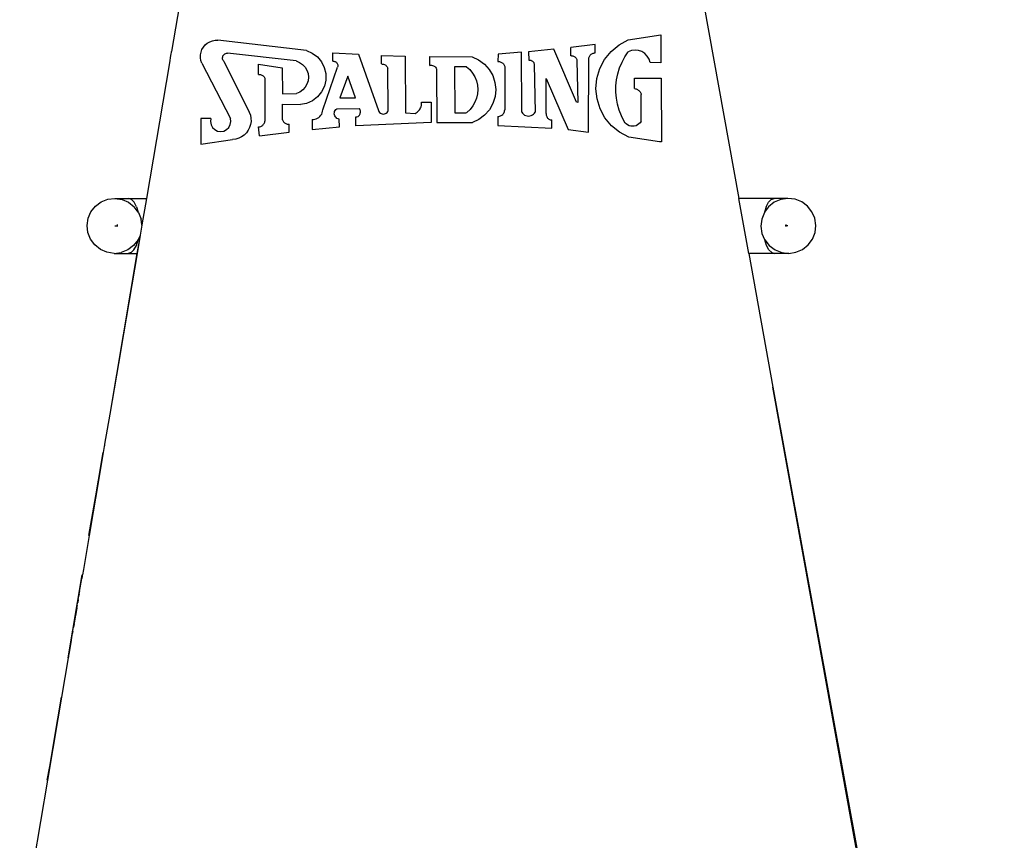
# Model space of a CAD drawing. Units: inches. Extents: x 67 to 893, y -311 to 151.
# Drawn here: x 300 to 328, y -244 to -221 of the extents above; entities that cross this region are included whole.
import ezdxf

# ---------------------------------------------------------------- set-up
doc = ezdxf.new("R2010")
doc.units = ezdxf.units.IN
doc.header["$MEASUREMENT"] = 0
doc.layers.add('Edges', color=7, linetype='Continuous')

# ---------------------------------------------------------------- blocks, each defined once
blk = doc.blocks.new('Basketball+Court fr')
at = {"layer": 'Edges'}
for p, q in [((66.479, -9.624), (66.248, -10.966)), ((81.507, -9.624), (82.508, -15.169)), ((67.278, -10.724), (67.348, -10.684)), ((67.348, -10.684), (67.423, -10.656)), ((67.423, -10.656), (67.502, -10.641)), ((67.502, -10.641), (67.583, -10.64)), ((70.121, -10.932), (67.583, -10.64)), ((79.078, -10.773), (79.338, -10.633)), ((79.338, -10.633), (80.271, -10.481)), ((80.271, -10.481), (80.275, -11.283)), ((66.243, -10.995), (66.237, -11.03)), ((66.247, -10.974), (66.243, -10.995)), ((66.248, -10.966), (66.247, -10.974)), ((66.251, -10.967), (66.248, -10.966)), ((67.083, -11.063), (67.098, -10.983)), ((67.098, -10.983), (67.125, -10.908)), ((67.125, -10.908), (67.165, -10.838)), ((67.165, -10.838), (67.217, -10.776)), ((67.217, -10.776), (67.278, -10.724)), ((70.121, -10.932), (70.287, -11.006)), ((70.877, -10.998), (71.607, -11.043)), ((70.878, -11.242), (70.877, -10.998)), ((76.279, -10.979), (75.608, -11.041)), ((76.288, -12.699), (76.279, -10.979)), ((77.208, -10.896), (76.482, -10.977)), ((76.482, -10.977), (76.488, -11.21)), ((77.856, -12.411), (77.208, -10.896)), ((78.392, -10.761), (77.695, -10.85)), ((77.697, -11.086), (77.695, -10.85)), ((78.393, -11.004), (78.392, -10.761)), ((78.663, -11.19), (78.85, -10.961)), ((78.85, -10.961), (79.078, -10.773)), ((79.242, -11.114), (79.339, -10.968)), ((79.434, -10.933), (79.339, -10.968)), ((79.535, -10.921), (79.434, -10.933)), ((79.635, -10.932), (79.535, -10.921)), ((79.73, -10.966), (79.635, -10.932)), ((79.815, -11.02), (79.73, -10.966)), ((66.228, -11.078), (66.192, -11.289)), ((66.237, -11.03), (66.228, -11.078)), ((67.083, -11.143), (67.083, -11.063)), ((67.097, -11.222), (67.083, -11.143)), ((67.124, -11.298), (67.097, -11.222)), ((67.715, -11.143), (67.719, -11.116)), ((67.717, -11.17), (67.715, -11.143)), ((67.724, -11.197), (67.717, -11.17)), ((67.719, -11.116), (67.728, -11.09)), ((67.736, -11.221), (67.724, -11.197)), ((67.728, -11.09), (67.741, -11.067)), ((67.752, -11.243), (67.736, -11.221)), ((67.741, -11.067), (67.759, -11.046)), ((67.752, -11.243), (68.482, -12.701)), ((67.759, -11.046), (67.781, -11.029)), ((67.781, -11.029), (67.806, -11.017)), ((67.806, -11.017), (67.832, -11.01)), ((67.832, -11.01), (67.859, -11.009)), ((69.829, -11.234), (67.859, -11.009)), ((69.829, -11.234), (69.924, -11.275)), ((69.924, -11.275), (70.009, -11.334)), ((70.287, -11.006), (70.433, -11.116)), ((70.433, -11.116), (70.55, -11.256)), ((70.55, -11.256), (70.631, -11.42)), ((70.878, -11.242), (70.9, -11.242)), ((70.9, -11.242), (70.92, -11.246)), ((70.92, -11.246), (70.94, -11.253)), ((70.94, -11.253), (70.959, -11.263)), ((70.959, -11.263), (70.975, -11.276)), ((70.975, -11.276), (70.99, -11.291)), ((71.607, -11.043), (72.185, -12.655)), ((72.265, -11.077), (72.952, -11.1)), ((72.266, -11.32), (72.265, -11.077)), ((72.952, -11.1), (72.96, -12.719)), ((73.655, -11.364), (73.654, -11.106)), ((73.654, -11.106), (74.865, -11.116)), ((74.865, -11.116), (75.052, -11.201)), ((75.052, -11.201), (75.218, -11.322)), ((75.608, -11.041), (75.604, -11.252)), ((75.604, -11.252), (75.626, -11.252)), ((75.626, -11.252), (75.648, -11.254)), ((75.648, -11.254), (75.669, -11.259)), ((75.669, -11.259), (75.69, -11.266)), ((75.69, -11.266), (75.71, -11.276)), ((75.71, -11.276), (75.728, -11.287)), ((76.488, -11.21), (76.506, -11.209)), ((76.506, -11.209), (76.525, -11.21)), ((76.525, -11.21), (76.543, -11.213)), ((76.543, -11.213), (76.561, -11.219)), ((76.561, -11.219), (76.578, -11.227)), ((76.578, -11.227), (76.593, -11.237)), ((76.593, -11.237), (76.608, -11.249)), ((76.608, -11.249), (76.62, -11.264)), ((76.62, -11.264), (76.63, -11.279)), ((76.63, -11.279), (76.638, -11.296)), ((77.711, -11.085), (77.697, -11.086)), ((77.711, -11.085), (77.73, -11.086)), ((77.73, -11.086), (77.75, -11.09)), ((77.75, -11.09), (77.769, -11.095)), ((77.769, -11.095), (77.787, -11.104)), ((77.787, -11.104), (77.804, -11.114)), ((77.804, -11.114), (77.819, -11.126)), ((77.819, -11.126), (77.833, -11.14)), ((77.833, -11.14), (77.844, -11.156)), ((77.844, -11.156), (77.854, -11.174)), ((77.854, -11.174), (77.862, -11.192)), ((77.862, -11.192), (77.867, -11.211)), ((77.867, -11.211), (77.869, -11.23)), ((77.869, -11.23), (77.897, -12.422)), ((78.199, -13.273), (78.214, -11.148)), ((78.214, -11.148), (78.219, -11.128)), ((78.219, -11.128), (78.226, -11.108)), ((78.226, -11.108), (78.236, -11.09)), ((78.236, -11.09), (78.248, -11.072)), ((78.248, -11.072), (78.261, -11.057)), ((78.261, -11.057), (78.277, -11.043)), ((78.277, -11.043), (78.294, -11.031)), ((78.294, -11.031), (78.312, -11.021)), ((78.312, -11.021), (78.331, -11.013)), ((78.331, -11.013), (78.352, -11.008)), ((78.352, -11.008), (78.372, -11.005)), ((78.372, -11.005), (78.393, -11.004)), ((78.525, -11.451), (78.663, -11.19)), ((79.092, -11.432), (79.16, -11.27)), ((79.16, -11.27), (79.242, -11.114)), ((79.885, -11.093), (79.815, -11.02)), ((79.936, -11.18), (79.885, -11.093)), ((79.966, -11.277), (79.936, -11.18)), ((80.275, -11.283), (79.966, -11.277)), ((66.192, -11.289), (65.532, -15.169)), ((67.124, -11.298), (67.939, -12.88)), ((68.746, -11.325), (69.426, -11.432)), ((68.748, -11.626), (68.746, -11.325)), ((69.426, -11.432), (69.429, -12.177)), ((70.009, -11.334), (70.079, -11.409)), ((70.079, -11.409), (70.131, -11.498)), ((70.131, -11.498), (70.164, -11.596)), ((70.589, -12.634), (71.01, -11.411)), ((70.631, -11.42), (70.674, -11.597)), ((70.99, -11.291), (71.001, -11.309)), ((71.001, -11.309), (71.01, -11.328)), ((71.01, -11.328), (71.015, -11.349)), ((71.015, -11.391), (71.01, -11.411)), ((71.015, -11.349), (71.017, -11.37)), ((71.017, -11.37), (71.015, -11.391)), ((72.266, -11.32), (72.288, -11.321)), ((72.288, -11.321), (72.309, -11.324)), ((72.309, -11.324), (72.331, -11.329)), ((72.331, -11.329), (72.351, -11.337)), ((72.351, -11.337), (72.371, -11.347)), ((72.371, -11.347), (72.389, -11.359)), ((72.389, -11.359), (72.406, -11.373)), ((72.406, -11.373), (72.421, -11.389)), ((72.421, -11.389), (72.434, -11.406)), ((72.434, -11.406), (72.445, -11.425)), ((72.445, -11.425), (72.454, -11.445)), ((72.458, -12.653), (72.454, -11.445)), ((73.655, -11.364), (73.68, -11.359)), ((73.68, -11.359), (73.706, -11.358)), ((73.706, -11.358), (73.731, -11.362)), ((73.731, -11.362), (73.756, -11.37)), ((73.756, -11.37), (73.778, -11.382)), ((73.778, -11.382), (73.799, -11.397)), ((73.799, -11.397), (73.816, -11.416)), ((73.816, -11.416), (73.831, -11.437)), ((73.831, -11.437), (73.841, -11.46)), ((73.841, -11.46), (73.847, -11.485)), ((73.847, -11.485), (73.849, -11.511)), ((73.849, -11.511), (73.847, -11.536)), ((73.847, -11.536), (73.854, -12.998)), ((74.708, -11.398), (74.364, -11.4)), ((74.364, -11.4), (74.37, -12.718)), ((74.708, -11.398), (74.8, -11.483)), ((74.8, -11.483), (74.878, -11.58)), ((75.218, -11.322), (75.355, -11.475)), ((75.355, -11.475), (75.457, -11.652)), ((75.728, -11.287), (75.745, -11.301)), ((75.745, -11.301), (75.761, -11.317)), ((75.761, -11.317), (75.774, -11.334)), ((75.774, -11.334), (75.786, -11.352)), ((75.786, -11.352), (75.795, -11.372)), ((75.795, -11.372), (75.803, -11.393)), ((75.803, -11.393), (75.801, -12.634)), ((76.638, -11.296), (76.644, -11.314)), ((76.644, -11.314), (76.647, -11.332)), ((76.647, -11.332), (76.675, -12.697)), ((78.441, -11.734), (78.525, -11.451)), ((79.04, -11.6), (79.092, -11.432)), ((68.748, -11.626), (68.767, -11.623)), ((68.767, -11.623), (68.787, -11.623)), ((68.787, -11.623), (68.807, -11.626)), ((68.807, -11.626), (68.826, -11.631)), ((68.826, -11.631), (68.844, -11.638)), ((68.844, -11.638), (68.861, -11.648)), ((68.861, -11.648), (68.877, -11.66)), ((68.877, -11.66), (68.891, -11.674)), ((68.891, -11.674), (68.904, -11.689)), ((68.904, -11.689), (68.914, -11.706)), ((68.914, -11.706), (68.922, -11.724)), ((68.922, -11.724), (68.928, -11.743)), ((68.928, -11.743), (68.926, -12.962)), ((70.165, -11.801), (70.133, -11.899)), ((70.164, -11.596), (70.175, -11.698)), ((70.175, -11.698), (70.165, -11.801)), ((70.674, -11.78), (70.633, -11.958)), ((70.674, -11.597), (70.674, -11.78)), ((71.309, -11.666), (71.079, -12.291)), ((71.523, -12.289), (71.309, -11.666)), ((74.878, -11.58), (74.941, -11.688)), ((74.941, -11.688), (74.988, -11.804)), ((74.988, -11.804), (75.016, -11.926)), ((75.457, -11.652), (75.521, -11.847)), ((75.521, -11.847), (75.543, -12.051)), ((76.99, -12.738), (76.985, -11.735)), ((76.985, -11.735), (77.617, -13.195)), ((78.413, -12.028), (78.441, -11.734)), ((78.986, -11.948), (79.005, -11.773)), ((79.005, -11.773), (79.04, -11.6)), ((79.519, -11.726), (80.278, -11.723)), ((79.52, -12.027), (79.519, -11.726)), ((80.278, -11.723), (80.287, -13.548)), ((69.928, -12.125), (69.834, -12.166)), ((70.012, -12.065), (69.928, -12.125)), ((70.082, -11.988), (70.012, -12.065)), ((70.133, -11.899), (70.082, -11.988)), ((70.553, -12.121), (70.437, -12.263)), ((70.633, -11.958), (70.553, -12.121)), ((75.016, -11.926), (75.026, -12.051)), ((75.026, -12.051), (75.018, -12.176)), ((75.543, -12.051), (75.523, -12.255)), ((78.444, -12.321), (78.413, -12.028)), ((78.984, -12.124), (78.986, -11.948)), ((78.998, -12.299), (78.984, -12.124)), ((79.52, -12.027), (79.543, -12.03)), ((79.543, -12.03), (79.565, -12.036)), ((79.565, -12.036), (79.587, -12.044)), ((79.587, -12.044), (79.608, -12.054)), ((79.608, -12.054), (79.627, -12.067)), ((79.627, -12.067), (79.645, -12.081)), ((79.645, -12.081), (79.661, -12.098)), ((79.661, -12.098), (79.676, -12.116)), ((79.676, -12.116), (79.688, -12.135)), ((69.429, -12.177), (69.834, -12.166)), ((70.292, -12.374), (70.125, -12.449)), ((70.437, -12.263), (70.292, -12.374)), ((71.079, -12.291), (71.523, -12.289)), ((73.418, -12.413), (73.691, -12.412)), ((73.691, -12.412), (73.694, -12.999)), ((74.99, -12.298), (74.945, -12.414)), ((75.018, -12.176), (74.99, -12.298)), ((75.523, -12.255), (75.461, -12.451)), ((77.897, -12.422), (77.856, -12.411)), ((78.531, -12.603), (78.444, -12.321)), ((79.03, -12.472), (78.998, -12.299)), ((79.688, -12.135), (79.699, -12.155)), ((79.699, -12.155), (79.707, -12.177)), ((79.707, -12.177), (79.712, -12.199)), ((79.707, -12.96), (79.712, -12.199)), ((69.436, -12.917), (69.434, -12.473)), ((69.434, -12.473), (69.946, -12.484)), ((70.125, -12.449), (69.946, -12.484)), ((70.572, -12.716), (70.583, -12.676)), ((70.583, -12.676), (70.589, -12.634)), ((70.919, -12.712), (70.927, -12.681)), ((70.927, -12.681), (70.941, -12.653)), ((70.941, -12.653), (70.961, -12.627)), ((70.961, -12.627), (70.985, -12.606)), ((70.985, -12.606), (71.643, -12.598)), ((71.652, -12.618), (71.643, -12.598)), ((71.658, -12.639), (71.652, -12.618)), ((71.663, -12.661), (71.658, -12.639)), ((71.664, -12.683), (71.663, -12.661)), ((71.663, -12.705), (71.664, -12.683)), ((72.185, -12.655), (72.197, -12.682)), ((72.197, -12.682), (72.215, -12.707)), ((72.428, -12.706), (72.446, -12.681)), ((72.446, -12.681), (72.458, -12.653)), ((73.289, -12.701), (73.314, -12.68)), ((73.314, -12.68), (73.337, -12.657)), ((73.337, -12.657), (73.358, -12.631)), ((73.358, -12.631), (73.375, -12.603)), ((73.375, -12.603), (73.39, -12.574)), ((73.39, -12.574), (73.402, -12.543)), ((73.402, -12.543), (73.411, -12.511)), ((73.411, -12.511), (73.417, -12.479)), ((73.417, -12.479), (73.419, -12.446)), ((73.419, -12.446), (73.418, -12.413)), ((74.806, -12.621), (74.714, -12.707)), ((74.883, -12.523), (74.806, -12.621)), ((74.945, -12.414), (74.883, -12.523)), ((75.361, -12.63), (75.225, -12.784)), ((75.461, -12.451), (75.361, -12.63)), ((75.784, -12.707), (75.793, -12.684)), ((75.793, -12.684), (75.798, -12.659)), ((75.798, -12.659), (75.801, -12.634)), ((78.672, -12.863), (78.531, -12.603)), ((79.077, -12.641), (79.03, -12.472)), ((79.141, -12.805), (79.077, -12.641)), ((67.38, -12.883), (67.093, -12.884)), ((67.093, -12.884), (67.097, -13.615)), ((67.38, -12.883), (67.369, -12.972)), ((67.369, -12.972), (67.385, -13.06)), ((67.935, -13.057), (67.951, -12.969)), ((67.951, -12.969), (67.939, -12.88)), ((68.482, -12.701), (68.513, -12.785)), ((68.513, -12.785), (68.529, -12.874)), ((68.531, -12.964), (68.518, -13.053)), ((68.529, -12.874), (68.531, -12.964)), ((68.922, -12.983), (68.926, -12.962)), ((69.436, -12.917), (69.442, -12.937)), ((69.442, -12.937), (69.451, -12.956)), ((69.451, -12.956), (69.462, -12.974)), ((69.462, -12.974), (69.475, -12.99)), ((70.279, -12.911), (70.321, -12.91)), ((70.279, -12.911), (70.28, -13.197)), ((70.321, -12.91), (70.362, -12.903)), ((70.362, -12.903), (70.402, -12.891)), ((70.402, -12.891), (70.44, -12.873)), ((70.44, -12.873), (70.474, -12.849)), ((70.474, -12.849), (70.506, -12.822)), ((70.506, -12.822), (70.533, -12.79)), ((70.533, -12.79), (70.555, -12.754)), ((70.555, -12.754), (70.572, -12.716)), ((70.917, -12.744), (70.919, -12.712)), ((70.922, -12.776), (70.917, -12.744)), ((70.932, -12.806), (70.922, -12.776)), ((70.948, -12.833), (70.932, -12.806)), ((70.969, -12.857), (70.948, -12.833)), ((70.994, -12.877), (70.969, -12.857)), ((71.023, -12.891), (70.994, -12.877)), ((71.054, -12.899), (71.023, -12.891)), ((71.065, -13.123), (71.054, -12.899)), ((71.532, -13.095), (71.531, -12.837)), ((71.531, -12.837), (71.559, -12.837)), ((71.559, -12.837), (71.601, -12.828)), ((71.601, -12.828), (71.636, -12.787)), ((71.636, -12.787), (71.646, -12.768)), ((71.646, -12.768), (71.654, -12.748)), ((71.654, -12.748), (71.66, -12.726)), ((71.66, -12.726), (71.663, -12.705)), ((72.215, -12.707), (72.237, -12.727)), ((72.237, -12.727), (72.263, -12.742)), ((72.263, -12.742), (72.292, -12.751)), ((72.292, -12.751), (72.322, -12.754)), ((72.322, -12.754), (72.352, -12.751)), ((72.352, -12.751), (72.38, -12.741)), ((72.38, -12.741), (72.406, -12.726)), ((72.406, -12.726), (72.428, -12.706)), ((72.96, -12.719), (73.233, -12.736)), ((73.233, -12.736), (73.262, -12.72)), ((73.262, -12.72), (73.289, -12.701)), ((74.37, -12.718), (74.686, -12.716)), ((74.686, -12.716), (74.714, -12.707)), ((75.061, -12.907), (74.875, -12.993)), ((75.225, -12.784), (75.061, -12.907)), ((75.602, -12.82), (75.627, -12.82)), ((75.602, -12.82), (75.604, -13.078)), ((75.627, -12.82), (75.652, -12.816)), ((75.652, -12.816), (75.677, -12.809)), ((75.677, -12.809), (75.7, -12.798)), ((75.7, -12.798), (75.721, -12.785)), ((75.721, -12.785), (75.741, -12.769)), ((75.741, -12.769), (75.758, -12.75)), ((75.758, -12.75), (75.773, -12.73)), ((75.773, -12.73), (75.784, -12.707)), ((76.288, -12.699), (76.31, -12.731)), ((76.31, -12.731), (76.337, -12.759)), ((76.337, -12.759), (76.369, -12.782)), ((76.369, -12.782), (76.405, -12.799)), ((76.405, -12.799), (76.443, -12.809)), ((76.443, -12.809), (76.482, -12.812)), ((76.482, -12.812), (76.521, -12.809)), ((76.521, -12.809), (76.559, -12.798)), ((76.559, -12.798), (76.594, -12.781)), ((76.594, -12.781), (76.626, -12.758)), ((76.626, -12.758), (76.653, -12.729)), ((76.653, -12.729), (76.675, -12.697)), ((76.99, -12.738), (76.988, -12.761)), ((76.988, -12.761), (76.989, -12.784)), ((76.989, -12.784), (76.994, -12.807)), ((76.994, -12.807), (77.002, -12.829)), ((77.002, -12.829), (77.013, -12.849)), ((77.013, -12.849), (77.026, -12.868)), ((77.026, -12.868), (77.043, -12.884)), ((77.043, -12.884), (77.061, -12.898)), ((77.061, -12.898), (77.082, -12.909)), ((77.082, -12.909), (77.104, -12.916)), ((77.104, -12.916), (77.126, -12.921)), ((77.126, -12.921), (77.15, -12.922)), ((77.149, -13.158), (77.15, -12.922)), ((78.861, -13.09), (78.672, -12.863)), ((79.22, -12.963), (79.141, -12.805)), ((79.248, -13.003), (79.22, -12.963)), ((79.707, -12.96), (79.679, -13.001)), ((67.385, -13.06), (67.428, -13.139)), ((67.428, -13.139), (67.492, -13.201)), ((67.492, -13.201), (67.572, -13.241)), ((67.572, -13.241), (67.661, -13.254)), ((67.661, -13.254), (67.749, -13.24)), ((67.749, -13.24), (67.829, -13.199)), ((67.829, -13.199), (67.893, -13.136)), ((67.893, -13.136), (67.935, -13.057)), ((68.45, -13.219), (68.397, -13.291)), ((68.491, -13.138), (68.45, -13.219)), ((68.518, -13.053), (68.491, -13.138)), ((68.745, -13.124), (68.766, -13.121)), ((68.771, -13.381), (68.745, -13.124)), ((68.766, -13.121), (68.788, -13.117)), ((68.788, -13.117), (68.808, -13.11)), ((68.808, -13.11), (68.828, -13.1)), ((68.828, -13.1), (68.847, -13.089)), ((68.847, -13.089), (68.864, -13.075)), ((68.864, -13.075), (68.88, -13.059)), ((68.88, -13.059), (68.893, -13.042)), ((68.893, -13.042), (68.905, -13.024)), ((68.905, -13.024), (68.914, -13.004)), ((68.914, -13.004), (68.922, -12.983)), ((69.475, -12.99), (69.49, -13.005)), ((69.49, -13.005), (69.506, -13.017)), ((69.506, -13.017), (69.524, -13.028)), ((69.524, -13.028), (69.543, -13.037)), ((69.543, -13.037), (69.563, -13.043)), ((69.563, -13.043), (69.583, -13.047)), ((69.583, -13.047), (69.604, -13.048)), ((69.604, -13.048), (69.625, -13.047)), ((69.624, -13.274), (69.625, -13.047)), ((70.28, -13.197), (71.065, -13.123)), ((73.694, -12.999), (71.532, -13.095)), ((73.854, -12.998), (74.875, -12.993)), ((75.604, -13.078), (77.149, -13.158)), ((77.617, -13.195), (78.199, -13.273)), ((79.09, -13.275), (78.861, -13.09)), ((79.282, -13.039), (79.248, -13.003)), ((79.322, -13.067), (79.282, -13.039)), ((79.367, -13.088), (79.322, -13.067)), ((79.415, -13.101), (79.367, -13.088)), ((79.464, -13.105), (79.415, -13.101)), ((79.513, -13.1), (79.464, -13.105)), ((79.561, -13.087), (79.513, -13.1)), ((79.605, -13.066), (79.561, -13.087)), ((79.645, -13.037), (79.605, -13.066)), ((79.679, -13.001), (79.645, -13.037)), ((67.097, -13.615), (68.003, -13.483)), ((68.093, -13.471), (68.003, -13.483)), ((68.179, -13.446), (68.093, -13.471)), ((68.26, -13.406), (68.179, -13.446)), ((68.333, -13.355), (68.26, -13.406)), ((68.397, -13.291), (68.333, -13.355)), ((68.771, -13.381), (69.624, -13.274)), ((79.352, -13.413), (79.09, -13.275)), ((80.234, -13.548), (79.352, -13.413)), ((80.287, -13.548), (80.234, -13.548)), ((64.237, -15.267), (64.428, -15.192)), ((64.428, -15.192), (64.633, -15.169)), ((64.633, -15.169), (64.836, -15.199)), ((64.633, -15.169), (65.024, -15.169)), ((64.836, -15.199), (65.024, -15.281)), ((65.109, -15.199), (65.024, -15.169)), ((65.024, -15.169), (65.532, -15.169)), ((65.187, -15.281), (65.109, -15.199)), ((65.532, -15.169), (65.402, -15.93)), ((65.532, -15.169), (65.535, -15.169)), ((83.522, -15.169), (82.508, -15.169)), ((82.792, -16.743), (82.508, -15.169)), ((83.36, -15.281), (83.438, -15.199)), ((83.438, -15.199), (83.522, -15.169)), ((83.914, -15.169), (83.522, -15.169)), ((83.711, -15.199), (83.522, -15.281)), ((83.914, -15.169), (83.711, -15.199)), ((84.118, -15.192), (83.914, -15.169)), ((84.309, -15.267), (84.118, -15.192)), ((63.944, -15.551), (64.072, -15.39)), ((64.072, -15.39), (64.237, -15.267)), ((65.024, -15.281), (65.185, -15.408)), ((65.301, -15.565), (65.185, -15.408)), ((65.253, -15.408), (65.187, -15.281)), ((65.253, -15.408), (65.301, -15.565)), ((83.293, -15.408), (83.245, -15.565)), ((83.361, -15.408), (83.245, -15.565)), ((83.293, -15.408), (83.36, -15.281)), ((83.522, -15.281), (83.361, -15.408)), ((84.474, -15.39), (84.309, -15.267)), ((84.602, -15.551), (84.474, -15.39)), ((63.832, -15.943), (63.862, -15.739)), ((63.862, -15.739), (63.944, -15.551)), ((65.301, -15.565), (65.308, -15.573)), ((65.308, -15.573), (65.383, -15.765)), ((65.402, -15.93), (65.383, -15.765)), ((83.163, -15.765), (83.14, -15.969)), ((83.239, -15.573), (83.163, -15.765)), ((83.245, -15.565), (83.239, -15.573)), ((84.684, -15.739), (84.602, -15.551)), ((84.714, -15.943), (84.684, -15.739)), ((63.856, -16.147), (63.832, -15.943)), ((64.633, -15.954), (64.71, -15.954)), ((64.693, -15.937), (64.693, -15.943)), ((64.693, -15.943), (64.694, -15.977)), ((64.695, -15.907), (64.695, -15.914)), ((65.403, -15.938), (65.354, -16.224)), ((65.403, -15.938), (65.402, -15.93)), ((83.14, -15.969), (83.17, -16.172)), ((83.914, -15.954), (83.837, -15.954)), ((83.851, -15.907), (83.852, -15.914)), ((83.854, -15.943), (83.852, -15.977)), ((83.853, -15.937), (83.854, -15.943)), ((84.691, -16.147), (84.714, -15.943)), ((63.931, -16.338), (63.856, -16.147)), ((64.054, -16.503), (63.931, -16.338)), ((65.295, -16.361), (65.167, -16.522)), ((65.246, -16.522), (65.299, -16.361)), ((65.351, -16.231), (65.264, -16.743)), ((65.351, -16.231), (65.267, -16.743)), ((65.295, -16.361), (65.301, -16.346)), ((65.299, -16.361), (65.295, -16.361)), ((65.301, -16.346), (65.299, -16.361)), ((65.351, -16.231), (65.301, -16.346)), ((65.354, -16.224), (65.351, -16.231)), ((83.17, -16.172), (83.245, -16.346)), ((83.245, -16.346), (83.248, -16.361)), ((83.245, -16.346), (83.252, -16.361)), ((83.301, -16.522), (83.248, -16.361)), ((83.248, -16.361), (83.252, -16.361)), ((83.252, -16.361), (83.379, -16.522)), ((84.493, -16.503), (84.615, -16.338)), ((84.615, -16.338), (84.691, -16.147)), ((64.215, -16.631), (64.054, -16.503)), ((64.403, -16.713), (64.215, -16.631)), ((65.167, -16.522), (65.002, -16.644)), ((65.177, -16.644), (65.246, -16.522)), ((83.369, -16.644), (83.301, -16.522)), ((83.379, -16.522), (83.545, -16.644)), ((84.143, -16.713), (84.332, -16.631)), ((84.332, -16.631), (84.493, -16.503)), ((64.606, -16.743), (64.403, -16.713)), ((65.264, -16.743), (64.481, -21.345)), ((65.267, -16.743), (64.481, -21.345)), ((64.606, -16.743), (64.811, -16.72)), ((64.606, -16.743), (65.013, -16.743)), ((64.633, -16.743), (64.633, -16.74)), ((65.002, -16.644), (64.811, -16.72)), ((65.098, -16.72), (65.013, -16.743)), ((65.013, -16.743), (65.264, -16.743)), ((65.098, -16.72), (65.177, -16.644)), ((65.264, -16.743), (65.267, -16.743)), ((83.533, -16.743), (82.792, -16.743)), ((82.792, -16.743), (83.484, -20.576)), ((83.448, -16.72), (83.369, -16.644)), ((83.448, -16.72), (83.533, -16.743)), ((83.94, -16.743), (83.533, -16.743)), ((83.545, -16.644), (83.736, -16.72)), ((83.736, -16.72), (83.94, -16.743)), ((83.914, -16.743), (83.914, -16.74)), ((83.94, -16.743), (84.143, -16.713)), ((64.799, -19.503), (64.481, -21.345)), ((84.779, -27.746), (83.484, -20.576)), ((83.484, -20.576), (89.987, -56.309)), ((64.481, -21.345), (64.336, -22.205)), ((64.327, -22.27), (64.296, -22.451)), ((64.33, -22.242), (64.325, -22.27)), ((64.325, -22.27), (64.327, -22.27)), ((64.33, -22.242), (64.327, -22.27)), ((64.327, -22.27), (64.328, -22.271)), ((64.336, -22.205), (64.33, -22.242)), ((63.892, -24.825), (64.296, -22.451)), ((64.071, -23.764), (64.295, -22.451)), ((64.293, -22.451), (64.111, -23.521)), ((64.111, -23.521), (64.292, -22.451)), ((64.292, -22.451), (64.293, -22.451)), ((64.295, -22.451), (64.296, -22.451)), ((63.888, -24.825), (64.111, -23.521)), ((64.111, -23.521), (63.889, -24.825)), ((64.111, -23.521), (64.071, -23.764)), ((63.891, -24.825), (64.071, -23.764)), ((63.892, -24.825), (63.728, -25.793)), ((63.889, -24.825), (63.888, -24.825)), ((63.892, -24.825), (63.891, -24.825)), ((63.728, -25.793), (63.699, -25.954)), ((63.292, -28.328), (63.696, -25.954)), ((63.62, -26.425), (63.683, -26.05)), ((63.692, -25.996), (63.683, -26.05)), ((63.697, -25.965), (63.692, -25.996)), ((63.696, -25.954), (63.699, -25.954)), ((63.699, -25.954), (63.697, -25.965)), ((63.607, -26.493), (63.6, -26.545)), ((63.607, -26.493), (63.614, -26.449)), ((63.614, -26.449), (63.616, -26.435)), ((63.62, -26.425), (63.616, -26.435)), ((63.55, -26.826), (63.563, -26.754)), ((63.563, -26.754), (63.566, -26.741)), ((63.579, -26.655), (63.566, -26.741)), ((63.579, -26.655), (63.595, -26.563)), ((63.595, -26.563), (63.6, -26.545)), ((63.51, -27.065), (63.497, -27.149)), ((63.522, -26.996), (63.51, -27.065)), ((63.538, -26.906), (63.522, -26.996)), ((63.54, -26.885), (63.538, -26.906)), ((63.54, -26.885), (63.542, -26.87)), ((63.551, -26.827), (63.542, -26.87)), ((63.55, -26.826), (63.551, -26.827)), ((63.462, -27.356), (63.453, -27.401)), ((63.461, -27.353), (63.463, -27.337)), ((63.461, -27.353), (63.462, -27.356)), ((63.475, -27.276), (63.463, -27.337)), ((63.497, -27.149), (63.475, -27.276)), ((63.424, -27.57), (63.411, -27.653)), ((63.424, -27.57), (63.44, -27.475)), ((63.44, -27.475), (63.447, -27.445)), ((63.453, -27.401), (63.447, -27.445)), ((63.381, -27.828), (63.332, -28.117)), ((63.381, -27.818), (63.384, -27.801)), ((63.381, -27.818), (63.381, -27.828)), ((63.384, -27.801), (63.393, -27.751)), ((63.393, -27.751), (63.407, -27.672)), ((63.407, -27.672), (63.411, -27.653)), ((90.114, -57.301), (84.779, -27.746)), ((63.332, -28.117), (63.315, -28.218)), ((63.295, -28.328), (63.101, -29.457)), ((63.295, -28.328), (63.292, -28.328)), ((63.301, -28.296), (63.295, -28.328)), ((63.306, -28.264), (63.301, -28.296)), ((63.315, -28.218), (63.306, -28.264)), ((62.997, -30.072), (63.101, -29.457)), ((63.103, -29.457), (62.997, -30.072)), ((63.101, -29.457), (63.103, -29.457)), ((62.997, -30.072), (62.851, -30.926)), ((62.852, -30.926), (62.997, -30.072)), ((62.764, -31.439), (62.851, -30.926)), ((62.851, -30.926), (62.765, -31.439)), ((62.851, -30.926), (62.852, -30.926)), ((62.695, -31.831), (62.764, -31.439)), ((62.764, -31.439), (62.697, -31.831)), ((62.699, -31.831), (62.765, -31.439)), ((62.765, -31.439), (62.7, -31.831)), ((62.765, -31.439), (62.764, -31.439)), ((62.7, -31.831), (61.904, -36.52)), ((62.697, -31.831), (62.695, -31.831)), ((62.7, -31.831), (62.699, -31.831))]:
    blk.add_line(p, q, dxfattribs=at)

msp = doc.modelspace()

# ---------------------------------------------------------------- block references
msp.add_blockref('Basketball+Court fr', (237.661, -210.499))

doc.saveas('drawing.dxf')
